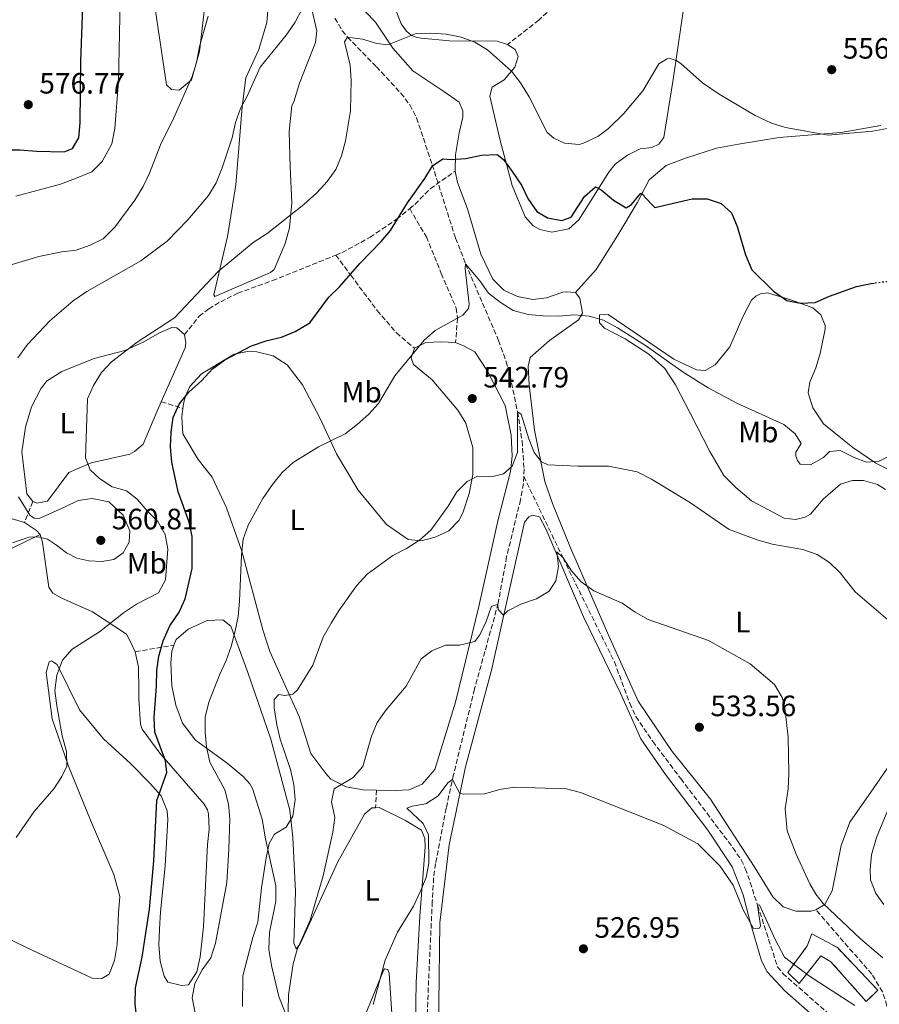
# Model space of a CAD drawing. Units: metres. Extents: x 635278 to 638749, y 4701986 to 4704366.
# Drawn here: x 635547 to 635839, y 4702913 to 4703248 of the extents above; entities that cross this region are included whole.
import ezdxf
from ezdxf.enums import TextEntityAlignment as Align

# ---------------------------------------------------------------- set-up
doc = ezdxf.new("R2010")
doc.units = ezdxf.units.M
doc.header["$MEASUREMENT"] = 0
doc.linetypes.add('DGN Style 3', pattern=[2.435890702152634, 1.739921930109024, -0.6959687720436097])
doc.linetypes.add('DGN Style 5', pattern=[1.217945351076317, 0.5219765790327072, -0.6959687720436097])
for name, color, linetype, lineweight in [('Barranco lineal', 142, 'DGN Style 3', 13), ('construcción   en ruinas', 1, 'Continuous', 0), ('contrucción  en ruinas', 1, 'DGN Style 3', 13), ('Cota de punto acotado terreno', 7, 'Continuous', 0), ('Curva de nivel directora', 30, 'Continuous', 30), ('Curva de nivel directora no vista', 30, 'DGN Style 5', 30), ('Curva de nivel intermedia', 30, 'Continuous', 0), ('Etiqueta de uso rústico', 92, 'Continuous', 0), ('Línea de cambio de uso (parcela vista)', 92, 'Continuous', 0), ('Punto acotado terreno (símbolo)', 7, 'Continuous', 0), ('Senda', 7, 'DGN Style 3', 0)]:
    doc.layers.add(name, color=color, linetype=linetype, lineweight=lineweight)
doc.styles.add('Style-Arial', font='arial.ttf')

# ---------------------------------------------------------------- blocks, each defined once
blk = doc.blocks.new('5PATER')
at = {"layer": 'Punto acotado terreno (símbolo)', "linetype": 'Continuous', "lineweight": 0}
h = blk.add_hatch(color=51, dxfattribs=at)
edge = h.paths.add_edge_path()
edge.add_ellipse((0, 0), major_axis=(-0.1095731443231308, -0.1110710700762829), ratio=0.9994222409660317, start_angle=0, end_angle=360)

msp = doc.modelspace()

# ---------------------------------------------------------------- linework, layer by layer
at = {"layer": 'Barranco lineal', "color": 142, "linetype": 'DGN Style 3', "lineweight": 13}
for points in [[(635653.9100000003, 4703248.480000001, 556.3800000000047), (635656.3799999999, 4703244.210000001, 555.5099999999948), (635658.2300000006, 4703242.029999999, 555), (635667.9900000002, 4703231.970000001, 552.7700000000041), (635676.3300000001, 4703222.960000001, 552.0800000000017), (635679.3600000005, 4703218.960000001, 551.5), (635681.6699999999, 4703214.560000001, 550.8699999999953), (635686.9600000001, 4703198.65, 550.0599999999977), (635694.8899999997, 4703173.680000001, 546.2200000000012), (635698.3300000001, 4703164.99, 545), (635709.5099999999, 4703138.9, 542.5899999999965), (635712.1200000001, 4703131.689999999, 541.8600000000006), (635713.4299999997, 4703126.91, 541.3000000000029), (635715.9900000002, 4703114.65, 540), (635717.5099999999, 4703104.76, 539.6000000000058), (635718.2000000002, 4703095.230000001, 539.1699999999983), (635718.0899999999, 4703092.730000001, 538.9799999999959)], [(635718.0899999999, 4703092.730000001, 538.9799999999959), (635717.9699999997, 4703090.25, 538.7899999999936), (635717, 4703084.779999999, 537.9100000000036), (635712.2699999996, 4703065.430000001, 536.0399999999936), (635709.3899999997, 4703049.57, 535.0200000000041), (635701.3300000001, 4703020.380000001, 533.2299999999959), (635694.25, 4702991.380000001, 530.0899999999965), (635691.7199999997, 4702979.939999999, 529.6499999999943), (635688.0999999996, 4702961.100000001, 529.3300000000017), (635687.4600000001, 4702956.15, 529.25), (635686.9900000002, 4702948.119999999, 528.9199999999983), (635684.4299999997, 4702892.34, 524.2400000000052)], [(635718.0899999999, 4703092.730000001, 538.9799999999959), (635731.4299999997, 4703064.99, 535), (635735.79, 4703056.050000001, 534.029999999999), (635748.8899999997, 4703029.680000001, 532.9100000000036), (635754.0899999999, 4703015.609999999, 532.3000000000029), (635756.2000000002, 4703011.09, 532.0899999999965), (635761.9100000003, 4703002.630000001, 531.5599999999977), (635771.4500000002, 4702989.970000001, 530.8899999999994), (635789.1900000004, 4702966.480000001, 530.820000000007), (635792, 4702962.32, 530.820000000007), (635793.3899999997, 4702959.380000001, 530.820000000007), (635795.0499999998, 4702954.680000001, 530.6000000000058), (635797.5599999997, 4702946.949999999, 530), (635804.3700000001, 4702925.949999999, 529.3000000000029), (635806.0899999999, 4702923.789999999, 529.1600000000036), (635824.6100000005, 4702907.5, 528.0500000000029)]]:
    msp.add_polyline3d(points, dxfattribs=at)
at = {"layer": 'construcción   en ruinas', "color": 1, "linetype": 'Continuous', "lineweight": 0}
msp.add_polyline3d([(635824.7100000001, 4702932.52, 535.5800000000017), (635838.4299999997, 4702918.07, 535.8600000000006), (635834.5, 4702914.17, 533.6300000000047), (635822.5, 4702927.710000001, 533.4900000000052), (635819.0700000003, 4702929.710000001, 533.3500000000058), (635811.6900000004, 4702920.33, 532.1000000000058), (635807.79, 4702924.08, 533.6300000000047), (635814.4600000001, 4702933.130000001, 534.1900000000023), (635815.9600000001, 4702937.27, 534.8800000000047)], close=True, dxfattribs=at)
at = {"layer": 'contrucción  en ruinas', "color": 1, "linetype": 'DGN Style 3', "lineweight": 13}
msp.add_polyline3d([(635834.5, 4702914.17, 533.6300000000047), (635822.5, 4702927.710000001, 533.4900000000052), (635819.0700000003, 4702929.710000001, 533.3500000000058), (635811.6900000004, 4702920.33, 532.1000000000058), (635807.79, 4702924.08, 533.6300000000047), (635814.4600000001, 4702933.130000001, 534.1900000000023), (635815.9600000001, 4702937.27, 534.8800000000047), (635824.7100000001, 4702932.52, 535.5800000000017), (635838.4299999997, 4702918.07, 535.8600000000006), (635834.5, 4702914.17, 533.6300000000047)], dxfattribs=at)
at = {"layer": 'Curva de nivel directora', "color": 30, "linetype": 'Continuous', "lineweight": 30, "flags": 128}
for points, elevation in [([(635541.9000000006, 4703203.660000001), (635546.9000000008, 4703203.710000002), (635552.4699999986, 4703203.220000001), (635561.9199999989, 4703202.99), (635564.7300000007, 4703204.140000002), (635566.8299999996, 4703207.76), (635567.2999999991, 4703212.87), (635567.5000000001, 4703233.800000002), (635568.3000000003, 4703255.62)], 575.0000000000001), ([(635586.5799999996, 4702908.4), (635585.9600000004, 4702913.359999999), (635586.1699999984, 4702918.86), (635588.35, 4702929.29), (635590.8800000001, 4702945.590000001), (635592.3099999984, 4702962.04), (635593.3999999993, 4702982.59), (635596.7599999986, 4702992.100000001), (635596.3099999994, 4702996.01), (635592.6599999993, 4703005.789999999), (635592.4600000004, 4703010.789999999), (635593.2899999997, 4703021.359999999), (635593.3199999987, 4703026.710000004), (635594.0400000007, 4703031.65), (635595.5199999983, 4703036.830000001), (635597.8299999994, 4703041.869999999), (635600.9599999986, 4703046.560000001), (635603.0499999984, 4703051.100000001), (635605.3300000007, 4703061.410000003), (635605.4099999988, 4703072.279999999), (635604.3400000003, 4703077.160000001), (635600.5699999996, 4703087.440000001), (635598.5099999988, 4703097.51), (635598.0700000008, 4703102.76), (635598.2000000003, 4703107.750000001), (635598.8799999999, 4703112.760000001), (635600.980000001, 4703117.289999999), (635604.3000000003, 4703121.350000001), (635608.6699999999, 4703125.310000001), (635612.3400000001, 4703129.220000001), (635616.54, 4703132.350000001), (635625.5700000002, 4703137.119999999), (635630.8499999996, 4703138.880000001), (635635.7800000005, 4703140.09), (635640.4099999995, 4703141.970000002), (635645.3200000002, 4703144.960000004), (635651.829999999, 4703153.590000001), (635655.4099999998, 4703157.090000001), (635662.3799999991, 4703165.130000001), (635669.5799999987, 4703172.510000002), (635672.8199999996, 4703176.330000001), (635678.6099999987, 4703185.640000001), (635684.4999999985, 4703193.949999999), (635687.089999999, 4703198.220000001), (635690.5800000003, 4703200.699999999), (635693.360000001, 4703200.400000002), (635698.3399999987, 4703200.770000001), (635703.75, 4703201.92), (635708.9899999994, 4703202.120000001), (635711.1699999986, 4703200.390000001), (635714.1599999993, 4703196.380000001), (635717.2999999997, 4703191.66), (635719.5199999993, 4703187.140000001), (635722.5199999989, 4703182.720000002), (635726.1399999999, 4703180.62), (635731.0599999995, 4703179.710000001), (635734.1699999986, 4703180.859999999), (635738.6900000004, 4703187.869999999), (635742.5199999993, 4703191.11), (635744.4299999981, 4703190.060000001), (635748.57, 4703186.62), (635752.8399999992, 4703183.939999999), (635754.6499999998, 4703185.12), (635757.9299999987, 4703188.939999999)], 550.0000000000001), ([(635757.9299999987, 4703188.939999999), (635758.749999999, 4703188.470000001), (635759.0700000008, 4703187.680000002), (635762.6499999993, 4703184.140000001), (635775.3099999994, 4703187.04), (635780.4300000002, 4703187.02), (635785.1699999988, 4703185.460000002), (635788.6600000003, 4703182.240000002), (635790.6399999983, 4703177.650000002), (635793.4999999994, 4703168.029999999), (635795.6200000005, 4703162.9), (635802.9599999986, 4703155.62), (635807.4899999994, 4703152.460000002), (635812.1399999985, 4703151.560000001), (635817.1399999986, 4703151.800000003), (635822.0000000001, 4703153.980000001), (635831.2200000002, 4703157.2), (635836.1199999999, 4703158.26), (635837.2799999998, 4703158.390000002)], 550.0000000000005)]:
    msp.add_lwpolyline(points, dxfattribs=dict(at, elevation=elevation))
at = {"layer": 'Curva de nivel directora no vista', "color": 30, "linetype": 'DGN Style 5', "lineweight": 30, "elevation": 550.0000000000005, "flags": 128}
msp.add_lwpolyline([(635858.6599999993, 4703160.11), (635852.8900000004, 4703159.560000001), (635841.0599999995, 4703158.83), (635837.2799999998, 4703158.390000002)], dxfattribs=at)
at = {"layer": 'Curva de nivel intermedia', "color": 30, "linetype": 'Continuous', "lineweight": 0, "flags": 128}
for points, elevation in [([(635545.5000000015, 4703187.960000001), (635560.6700000018, 4703192.08), (635565.7099999997, 4703193.989999999), (635571.2799999998, 4703196.279999998), (635574.7800000003, 4703199.800000001), (635578.1100000006, 4703205.699999999), (635579.1100000018, 4703210.930000001), (635580.3099999999, 4703227.099999999), (635581.2199999997, 4703270.640000001)], 570.0000000000001), ([(635642.7499999999, 4703251.67), (635640.4100000019, 4703247.159999999), (635637.2800000003, 4703242.680000001), (635628.4400000002, 4703231.779999999), (635624.1500000008, 4703222.220000001), (635621.8100000005, 4703217.76), (635620.150000002, 4703213.050000001), (635619.0099999999, 4703207.74), (635615.6300000004, 4703197.57), (635613.5100000014, 4703192.51), (635610.9299999997, 4703188.229999999), (635603.9600000004, 4703179.95), (635596.8300000002, 4703172.67), (635587.9499999998, 4703166.029999999), (635569.5499999998, 4703155.56), (635564.9000000006, 4703152.34), (635557.0400000017, 4703145.640000001), (635549.4600000001, 4703137.570000002), (635546.1400000007, 4703132.96)], 560), ([(635610.8700000015, 4703249.12), (635607.9000000011, 4703238.8), (635606.9100000008, 4703233.449999999), (635605.3700000008, 4703228.689999998)], 565.0000000000001), ([(635545.5100000005, 4702969.99), (635551.6500000005, 4702978.84), (635558.4200000009, 4702986.52), (635561.0800000007, 4702990.749999999), (635562.7600000015, 4702994.170000001), (635562.640000001, 4702999.169999998), (635561.1600000013, 4703004.570000002), (635559.3300000007, 4703014.689999999), (635558.6900000013, 4703019.899999999), (635559.3500000007, 4703025.15), (635561.2900000007, 4703030.189999999), (635564.5400000007, 4703033.98), (635573.8400000014, 4703039.92), (635582.0500000013, 4703046.34), (635586.4400000012, 4703049.259999999), (635593.9900000015, 4703053.15), (635596.3300000017, 4703057.550000002), (635597.140000001, 4703067.999999999), (635596.1700000009, 4703072.920000001), (635593.7200000011, 4703077.319999999), (635590.0300000008, 4703080.980000001), (635586.6800000002, 4703084.970000001), (635583.0800000017, 4703087.840000001), (635578.2200000001, 4703089.189999999), (635573.8300000002, 4703091.98), (635570.6800000007, 4703094.959999999), (635569.1200000006, 4703099.01), (635569.7599999999, 4703119.109999998), (635571.8699999999, 4703123.659999999), (635574.5700000002, 4703127.970000001), (635577.980000001, 4703131.63), (635586.6500000012, 4703138.310000001), (635599.4100000019, 4703146.55), (635614.2700000014, 4703162.399999999), (635626.1300000012, 4703172.25), (635630.8899999999, 4703175.23), (635643.3900000014, 4703185.17), (635647.7099999996, 4703189.05), (635651.23, 4703192.980000001), (635654.1900000017, 4703197.069999999), (635656.1800000009, 4703201.66), (635657.5399999999, 4703206.740000002), (635659.1700000016, 4703216.96), (635659.4100000008, 4703227.409999999), (635659.1000000001, 4703232.539999999), (635657.1800000002, 4703240.38), (635658.2300000006, 4703242.03), (635663.3300000012, 4703241.34)], 555.0000000000001), ([(635663.3300000012, 4703241.34), (635668.2000000017, 4703239.88), (635671.8600000008, 4703239.449999998), (635681.5500000003, 4703243.21), (635686.5500000003, 4703243.409999999), (635691.7500000016, 4703243.039999999), (635696.7800000008, 4703241.999999999), (635701.5000000015, 4703240.349999999), (635705.7800000019, 4703237.680000001), (635713.9500000014, 4703230.480000001), (635716.9600000001, 4703226.48), (635719.9500000007, 4703221.720000001), (635725.9900000001, 4703209.650000001), (635728.2800000012, 4703207.699999999), (635731.9400000002, 4703206.03), (635736.9100000013, 4703205.580000001), (635738.3700000008, 4703205.99), (635743.2100000001, 4703208.199999998), (635746.8700000012, 4703210.920000001), (635752.1200000016, 4703216.079999999), (635758.5400000011, 4703223.730000001), (635764.0100000005, 4703232.939999999), (635766.8400000003, 4703234.649999999), (635767.8399999995, 4703234.740000002), (635769.9400000004, 4703234.130000001), (635771.4600000004, 4703233.050000001), (635778.87, 4703226.429999998), (635784.5000000005, 4703222.619999999), (635796.7000000001, 4703215.399999999), (635802.3300000007, 4703212.829999999), (635807.0900000016, 4703211.249999999), (635821.5100000006, 4703208.739999999), (635836.6600000006, 4703210.029999998), (635841.5800000003, 4703210.909999999)], 555.0000000000001), ([(635605.3700000008, 4703228.689999998), (635599.2000000017, 4703214.640000001), (635594.6300000009, 4703205.449999999), (635590.9000000004, 4703195.779999999), (635588.6800000007, 4703191.289999999), (635585.8399999999, 4703186.550000001), (635579.0700000017, 4703177.480000001), (635575.1800000002, 4703173.460000001), (635570.6900000019, 4703171.250000001), (635565.9500000011, 4703169.560000001), (635561.0300000015, 4703169.039999999), (635553.3, 4703167.46), (635543.0899999997, 4703164.38)], 565.0000000000001), ([(635848.600000001, 4703102.779999998), (635838.9299999994, 4703097.829999999), (635834.5799999997, 4703097.599999999), (635830.4400000002, 4703099.09), (635825.63, 4703101.470000001), (635821.9700000011, 4703101.220000001), (635820.0100000007, 4703099.180000001), (635815.6000000008, 4703096.679999998), (635812.0400000003, 4703096.910000001), (635811.0700000002, 4703098.16), (635810.5600000004, 4703099.62), (635810.5899999995, 4703100.949999999), (635812.3399999996, 4703103.909999999), (635810.3400000014, 4703107.220000001), (635806.4900000002, 4703110.3), (635790.4600000017, 4703117.579999999), (635780.7200000008, 4703122.859999998), (635772.2100000014, 4703128.109999999), (635759.4200000018, 4703137.230000001), (635749.890000001, 4703143.239999999), (635745.1900000003, 4703145.759999998), (635740.2700000008, 4703147.220000001), (635735.2900000007, 4703147.67), (635729.9400000019, 4703147.140000001), (635724.5799999997, 4703147.279999998), (635719.5999999997, 4703147.720000001), (635714.4499999998, 4703149.09), (635710.0199999998, 4703151.909999999), (635706.0800000014, 4703154.989999999), (635703.1900000012, 4703159.189999999), (635698.3299999997, 4703164.99), (635698.1700000011, 4703163.210000001), (635699.53, 4703151.259999999), (635699.2700000008, 4703149.819999999), (635697.4300000012, 4703147.529999998), (635688.0099999999, 4703142.300000001), (635684.2900000006, 4703138.960000001), (635674.2900000004, 4703126.86), (635668.7600000005, 4703117.52), (635665.3800000009, 4703113.84), (635661.5000000007, 4703110.38), (635657.4100000003, 4703107.140000002), (635648.2700000006, 4703102.7), (635639.6699999997, 4703097.470000001), (635636.0199999996, 4703094.000000001), (635632.6900000015, 4703089.960000002), (635629.3900000001, 4703085.199999998), (635624.4100000003, 4703076.109999998), (635622.7400000005, 4703071.4), (635622.1500000004, 4703065.949999999), (635621.510000001, 4703050.249999999), (635621.0400000017, 4703045.079999999), (635620.0400000003, 4703040.180000001), (635618.6400000011, 4703034.84), (635616.9900000015, 4703030.119999999)], 545), ([(635622.4600000011, 4702912.499999999), (635622.6300000009, 4702922.96), (635625.9600000012, 4702936.020000001), (635627.6500000011, 4702941.21), (635628.9299999997, 4702952.819999999), (635630.4900000021, 4702963.059999999), (635631.5700000017, 4702967.949999999), (635633.3300000007, 4702971.130000001), (635637.2800000003, 4702973.48), (635639.6100000015, 4702977.199999999), (635640.4200000007, 4702982.859999998), (635639.890000001, 4702987.999999999), (635638.7900000013, 4702993.04), (635635.290000001, 4703003.429999999), (635634.1800000002, 4703008.300000002), (635633.2100000001, 4703014.01), (635633.2900000005, 4703016.9), (635634.890000001, 4703018.529999999), (635636.8800000001, 4703018.25), (635639.5700000013, 4703018.739999999), (635641.1300000015, 4703020.11), (635646.400000002, 4703028.59), (635649.870000001, 4703038.069999999), (635652.6200000005, 4703042.800000002), (635655.3300000017, 4703047.23), (635661.2300000002, 4703055.49), (635664.9000000004, 4703059.51), (635673.6399999999, 4703065.859999999), (635678.2700000012, 4703068.189999999), (635682.6800000012, 4703071.079999999), (635686.4499999997, 4703074.430000001), (635692.3399999995, 4703082.63), (635695.3300000001, 4703087.42), (635698.900000002, 4703090.930000001), (635702.4, 4703092.730000001), (635707.6300000004, 4703092.710000001), (635711.2200000001, 4703093.619999998), (635714.1799999995, 4703096.210000001), (635715.9699999997, 4703100.84), (635715.99, 4703114.649999999), (635717.2000000014, 4703113.84), (635719.7699999996, 4703105.440000001)], 540.0000000000001), ([(635719.7699999996, 4703105.440000001), (635721.6500000017, 4703100.810000001), (635724.1300000005, 4703097.630000001), (635726.2300000016, 4703096.649999999), (635736.4500000008, 4703096.189999999), (635746.86, 4703096.15), (635756.6700000003, 4703094.220000001), (635761.5099999993, 4703091.759999999), (635774.7700000008, 4703083.73), (635787.870000001, 4703074.619999999), (635797.3900000007, 4703071.119999999), (635802.4700000014, 4703069.65), (635812.9100000019, 4703067.9), (635817.8200000003, 4703066.17), (635822.0500000014, 4703063.439999999), (635825.61, 4703059.919999998), (635830.6700000004, 4703053.439999999), (635842.650000001, 4703043.269999999)], 540.0000000000001), ([(635546.4, 4703085.719999999), (635550.1999999998, 4703079.51), (635551.6600000017, 4703078.52), (635553.3700000015, 4703078.380000001), (635562.2200000007, 4703082.409999999), (635566.5999999995, 4703084.470000001), (635571.3400000002, 4703085.25), (635577.0700000012, 4703084.099999999), (635581.9400000017, 4703079.53), (635584.1900000002, 4703074.219999999), (635584.0200000004, 4703070.300000001), (635581.9700000007, 4703066.680000001), (635578.79, 4703064.480000001), (635574.7199999997, 4703063.800000001), (635570.2899999997, 4703064.039999999), (635566.1800000013, 4703064.880000001), (635562.650000002, 4703066.680000001), (635559.2700000004, 4703069.319999999), (635556.1600000011, 4703071.380000001), (635553.0000000005, 4703072.16), (635550.020000001, 4703072.100000001), (635547.2300000016, 4703071.180000001), (635544.3600000015, 4703070.100000001)], 560), ([(635709.3700000015, 4703047.41), (635711.2100000011, 4703045.58), (635712.7000000019, 4703046.99), (635717.1299999999, 4703049.300000002), (635722.3800000004, 4703051.080000001), (635726.6699999997, 4703053.640000001), (635729.0000000009, 4703057.259999999), (635729.9000000017, 4703062.029999998), (635729.3600000008, 4703067.050000001), (635731.4300000005, 4703064.99), (635734.3200000006, 4703060.569999998), (635737.6300000009, 4703056.829999999), (635741.88, 4703053.83), (635751.5100000014, 4703049.619999999), (635755.9500000004, 4703046.57), (635760.3700000016, 4703044.100000001), (635780.9199999997, 4703036.869999999), (635795.0900000008, 4703029.050000001), (635803.360000001, 4703021.930000001), (635805.9500000015, 4703017.59), (635806.8400000011, 4703014.039999999), (635807.9100000019, 4703004.100000001), (635808.2100000012, 4702991.75), (635807.9000000006, 4702986.509999999), (635806.9500000007, 4702979.74), (635807.5800000009, 4702972.189999999), (635810.6800000012, 4702964.279999999), (635815.3400000016, 4702954.17), (635817.2999999995, 4702950.720000001), (635819.8200000008, 4702947.529999999), (635832.5600000013, 4702935.56), (635840.1299999997, 4702929.029999998)], 535), ([(635637.8900000005, 4702905.91), (635638.1600000008, 4702916.509999999), (635639.6600000008, 4702927.050000001), (635641.0399999998, 4702931.859999998), (635645.5000000013, 4702941.82), (635649.9000000001, 4702956.970000001), (635653.1800000013, 4702971.800000001), (635653.8499999996, 4702976.759999999), (635652.7800000012, 4702982.060000001), (635653.6700000009, 4702986.49), (635660.1200000015, 4702990.330000001), (635663.3800000005, 4702994.140000001), (635666.3800000001, 4703004.42), (635668.28, 4703009.05), (635671.2700000008, 4703013.369999998), (635678.0600000012, 4703021.369999998), (635683.2100000011, 4703030.710000001), (635686.8400000009, 4703033.4), (635691.4499999998, 4703035.350000001), (635696.250000001, 4703035.390000001), (635701.4000000008, 4703036.59), (635703.1300000009, 4703038.890000001), (635705.3600000016, 4703043.359999998), (635707.1699999999, 4703048.579999999), (635709.3, 4703049.189999999), (635709.3700000015, 4703047.41)], 535), ([(635616.9900000015, 4703030.119999999), (635614.7600000009, 4703025.499999999), (635611.0599999994, 4703016.02), (635609.8099999998, 4703010.81), (635609.800000001, 4703005.81), (635610.2200000011, 4703000.789999999), (635611.4200000014, 4702995.519999999), (635616.4999999999, 4702986.17), (635617.7400000005, 4702981.329999999), (635618.1600000005, 4702976.31), (635617.89, 4702965.849999999), (635617.1300000001, 4702954.680000001), (635613.3100000002, 4702934.029999998), (635611.7200000009, 4702929.06), (635608.8200000019, 4702924.989999999), (635606.2500000015, 4702920.380000001), (635605.3399999995, 4702915.499999999), (635607.4200000005, 4702905.199999999)], 545), ([(635666.9000000008, 4702913.159999998), (635671.0000000002, 4702928.250000001), (635675.1399999999, 4702937.830000001), (635680.6000000003, 4702946.600000001), (635682.8400000001, 4702951.439999999), (635684.8899999997, 4702956.349999999), (635685.7700000004, 4702961.269999999), (635685.690000002, 4702970.849999999), (635683.8900000005, 4702974.689999999), (635678.3499999995, 4702979.949999998), (635680.1500000011, 4702980.569999999), (635684.8499999995, 4702981.449999998), (635689.0400000003, 4702984.13), (635692.2700000001, 4702988.5), (635693.8600000016, 4702989.680000001), (635696.1900000006, 4702985.17), (635697.5099999994, 4702984.689999999), (635704.7600000004, 4702984.84), (635709.9000000014, 4702986.229999999), (635714.8299999998, 4702987.029999999), (635732.5800000017, 4702986.49), (635737.4200000009, 4702985.259999999), (635765.7300000016, 4702974.019999999), (635777.2200000006, 4702967.810000001), (635784.6799999992, 4702960.319999998), (635789.2100000001, 4702953.77), (635792.6500000021, 4702945.34), (635796.1400000014, 4702938.99), (635798.2300000011, 4702939.109999999), (635798.6, 4702939.970000001), (635797.5600000008, 4702946.949999998), (635798.2600000004, 4702947.109999998), (635803.5300000008, 4702935.32), (635806.6800000002, 4702929.33)], 530.0000000000001), ([(635842.4499999997, 4702980.609999999), (635838.0199999998, 4702969.98), (635836.2699999996, 4702964.069999999), (635835.8, 4702959.099999999), (635835.9600000011, 4702955.609999999), (635837.7100000011, 4702950.92), (635840.5099999997, 4702947.180000001)], 540.0000000000001), ([(635806.6800000002, 4702929.33), (635814.8699999999, 4702923.029999999), (635830.6200000012, 4702912.899999999)], 530.0000000000001)]:
    msp.add_lwpolyline(points, dxfattribs=dict(at, elevation=elevation))
at = {"layer": 'Línea de cambio de uso (parcela vista)', "color": 92, "linetype": 'Continuous', "lineweight": 0, "extrusion": (-0.242900977456687, -0.4552110420124529, 0.8566107764793313), "elevation": -2294788.260391993, "flags": 128}
msp.add_lwpolyline([(-1653361.013793768, 3810931.659403138), (-1653356.107226283, 3810931.11672873), (-1653354.397669294, 3810930.302717117)], dxfattribs=at)
at = {"layer": 'Línea de cambio de uso (parcela vista)', "color": 92, "linetype": 'Continuous', "lineweight": 0, "extrusion": (0.1349639073317464, -0.2325758857663818, 0.9631683139917606), "elevation": -1007505.871001963, "flags": 128}
msp.add_lwpolyline([(2910173.040914374, 3610866.455641397), (2910187.031888706, 3610863.870682735), (2910213.780004621, 3610859.724495451), (2910233.486980427, 3610858.162572082)], dxfattribs=at)
at = {"layer": 'Línea de cambio de uso (parcela vista)', "color": 92, "linetype": 'Continuous', "lineweight": 0}
for points in [[(635641.4699999997, 4703365.359999999, 571.4600000000064), (635639.9699999997, 4703363.880000001, 571.179999999993), (635638.7999999998, 4703359.210000001, 570.7599999999948), (635635.9100000003, 4703341.539999999, 568.8099999999977), (635634.4900000002, 4703326.960000001, 567), (635634.9699999997, 4703311.980000001, 565.6100000000006), (635636.7599999999, 4703300.449999999, 563.8000000000029), (635641.6299999999, 4703287.100000001, 562.5500000000029), (635648.4199999999, 4703273.699999999, 560.320000000007), (635655.0199999996, 4703259.609999999, 558.3699999999953), (635656.7000000002, 4703257.480000001, 558.1000000000058), (635660.7999999998, 4703254.24, 557.679999999993), (635667.7400000002, 4703247.100000001, 556.0099999999948), (635673.6100000005, 4703238.25, 554.4799999999959), (635680.3700000001, 4703230.59, 553.779999999999), (635690.6299999999, 4703223.720000001, 553.779999999999), (635696.0999999996, 4703219.92, 552.9499999999971), (635697.4100000003, 4703216.930000001, 552.1100000000006), (635697.3600000005, 4703214.84, 551.8300000000017), (635696.1799999997, 4703209.480000001, 551.5599999999977), (635694.9400000004, 4703202.029999999, 550.4400000000023), (635694.7999999998, 4703196.470000001, 550.1600000000036)], [(635611.4400000004, 4703267.52, 564.5599999999977), (635607.8700000001, 4703237.16, 565.1199999999953), (635605.1900000004, 4703227.49, 564.8399999999965), (635600.9199999999, 4703223.949999999, 565.1199999999953), (635598.3200000003, 4703224.189999999, 565.1199999999953), (635596.6200000001, 4703225.800000001, 565.2599999999948), (635592.6299999999, 4703253.220000001, 566.7899999999936)], [(635642.5599999997, 4703266.539999999, 560.9400000000023), (635647.7300000006, 4703244.140000001, 558.9900000000052), (635647.2699999996, 4703240.15, 558.7200000000012), (635641.8700000001, 4703226.369999999, 558.5800000000017), (635639.9699999997, 4703219.980000001, 558.4400000000023), (635639.2400000002, 4703218.779999999, 558.4400000000023), (635638.3099999997, 4703209.930000001, 558.1600000000036), (635638.7000000002, 4703197.91, 556.2100000000064), (635639.25, 4703185.720000001, 554.820000000007), (635638.5099999999, 4703177.210000001, 553.9799999999959), (635636.9800000006, 4703171.859999999, 553.429999999993), (635633.2699999996, 4703163.08, 553.429999999993), (635632.0300000003, 4703162.07, 553.429999999993), (635613.0300000003, 4703153.859999999, 554.5399999999936), (635612.6900000004, 4703154.390000001, 554.5399999999936), (635617.3799999999, 4703174.279999999, 555.7899999999936), (635620.2699999996, 4703191.779999999, 557.320000000007), (635622.3499999996, 4703218.34, 559.6900000000023), (635623.6500000004, 4703228.230000001, 560.3899999999994), (635628.0700000003, 4703237.859999999, 560.3899999999994), (635630.75, 4703247.01, 560.8000000000029), (635631.4900000002, 4703255.52, 561.2200000000012)], [(635772.6500000004, 4703253.09, 558.2400000000052), (635768.8600000005, 4703227.609999999, 554.6199999999953), (635765.7400000002, 4703207.850000001, 553.0899999999965), (635763.9400000004, 4703205.640000001, 553.0899999999965), (635761.6500000004, 4703204.480000001, 552.9499999999971), (635757.6299999999, 4703204.060000001, 552.25), (635753.4000000004, 4703201.91, 551.6999999999971), (635749.1500000004, 4703198.890000001, 551.1399999999994), (635746.9900000002, 4703196.16, 550.5800000000017), (635736.8200000003, 4703179.890000001, 549.0500000000029), (635733.4400000004, 4703176.850000001, 549.0500000000029), (635727.6699999999, 4703175.779999999, 549.0500000000029), (635723.5199999996, 4703176.58, 548.6300000000047), (635721.29, 4703177.859999999, 548.6300000000047), (635718.5800000001, 4703180.890000001, 548.6300000000047), (635714.1600000003, 4703191.609999999, 549.3300000000017), (635710.0300000003, 4703206.859999999, 551), (635706.5899999999, 4703221.91, 552.8099999999977), (635707.3700000001, 4703225.02, 553.3699999999953), (635711.4299999997, 4703227.529999999, 554.4799999999959), (635715.0199999996, 4703231.789999999, 555.5899999999965), (635716.1600000003, 4703235.41, 555.7299999999959), (635715.1799999997, 4703237.869999999, 555.7299999999959), (635712.6100000005, 4703239.5, 555.5899999999965)], [(635712.6100000005, 4703239.5, 555.5899999999965), (635708.9900000002, 4703240.640000001, 555.3099999999977), (635692.8099999997, 4703240.710000001, 555.0399999999936), (635683.2599999999, 4703241.66, 555.0399999999936), (635681.8799999999, 4703241.859999999, 555.0399999999936), (635679.9800000006, 4703242.609999999, 555.0399999999936), (635678.2800000003, 4703244.050000001, 555.0399999999936), (635676.4299999997, 4703246.529999999, 555.179999999993), (635674.79, 4703250.57, 556.1499999999943)], [(635735.6600000003, 4703155.210000001, 546.5500000000029), (635742.6500000004, 4703163.039999999, 547.9400000000023), (635750.0899999999, 4703174.680000001, 548.7700000000041), (635756.6299999999, 4703185.640000001, 550.4400000000023), (635760.6699999999, 4703193.539999999, 551), (635766.54, 4703198.439999999, 551.5599999999977), (635773.04, 4703200.880000001, 552.1100000000006), (635783.5599999997, 4703204.26, 552.6699999999983), (635791.0800000001, 4703205.630000001, 552.8099999999977), (635804.8899999997, 4703207.880000001, 553.6399999999994), (635825.8099999997, 4703209.609999999, 554.3399999999965), (635839.4299999997, 4703211.980000001, 554.070000000007)], [(635694.7999999998, 4703196.470000001, 550.1600000000036), (635695.5700000003, 4703192.619999999, 549.75), (635698.9900000002, 4703183.65, 548.9100000000036), (635703.4600000001, 4703168.230000001, 547.5200000000041), (635707.5899999999, 4703159.77, 547.1000000000058), (635711.3300000001, 4703156.02, 547.1000000000058), (635715.9699999997, 4703153.810000001, 547.1000000000058), (635721.1600000003, 4703152.810000001, 547.1000000000058), (635725.8700000001, 4703153.380000001, 547.1000000000058), (635731.3200000003, 4703155.33, 547.1000000000058), (635732.54, 4703155.470000001, 547.1000000000058), (635735.6600000003, 4703155.210000001, 546.5500000000029)], [(635735.6600000003, 4703155.210000001, 546.5500000000029), (635737.1799999997, 4703153.26, 545.8500000000058), (635738.0899999999, 4703148.189999999, 545.429999999993), (635736.6399999997, 4703145.970000001, 545.0200000000041), (635726.8899999997, 4703138.91, 544.0399999999936), (635720.2999999998, 4703133.17, 543.3500000000058), (635719.5300000003, 4703130.230000001, 542.7899999999936), (635719.8899999997, 4703123.779999999, 542.6499999999943), (635721.75, 4703108.42, 540.6999999999971), (635725.2999999998, 4703090.930000001, 539.1699999999983), (635727.8899999997, 4703083.550000001, 538.4799999999959), (635733.9400000004, 4703068.430000001, 536.529999999999), (635746.5899999999, 4703039.57, 534.5800000000017), (635756.9500000002, 4703016.33, 533.4700000000012), (635768.5199999996, 4702999.16, 532.6300000000047), (635781.5, 4702982.99, 532.6300000000047), (635796.3899999997, 4702960.16, 532.6300000000047), (635802.7100000001, 4702949.77, 534.0399999999936), (635806.2800000003, 4702946.380000001, 534.179999999993), (635810.5899999999, 4702944.880000001, 534.4600000000064), (635815.8099999997, 4702944.92, 535.1499999999943), (635817.3799999999, 4702945.4, 535.2899999999936)], [(635850.7999999998, 4703090.65, 544.1900000000023), (635837.75, 4703097.24, 545.1699999999983), (635829.8799999999, 4703102.480000001, 545.7200000000012), (635820, 4703110.560000001, 546.279999999999), (635816.3099999997, 4703116.050000001, 547.1100000000006), (635814.7000000002, 4703121.140000001, 547.1100000000006), (635815.3200000003, 4703124.779999999, 547.3899999999994), (635817.3600000005, 4703129.600000001, 548.3699999999953), (635818.8700000001, 4703134.430000001, 548.779999999999), (635820.4800000006, 4703142.74, 549.3399999999965), (635820.5099999999, 4703143.960000001, 549.4799999999959), (635819.04, 4703147.65, 549.7599999999948), (635816.3200000003, 4703149.980000001, 550.179999999993), (635809.25, 4703152.600000001, 550.179999999993), (635800.9600000001, 4703155.08, 550.179999999993), (635798.5199999996, 4703154.789999999, 549.8999999999943), (635796.9299999997, 4703153.960000001, 549.7599999999948), (635795.5099999999, 4703152.609999999, 549.3399999999965), (635792.5800000001, 4703146.939999999, 548.3699999999953), (635788.1399999997, 4703136.789999999, 546.8399999999965), (635783.1100000005, 4703130.66, 546.8399999999965), (635779.75, 4703128.66, 546.6999999999971), (635776.7999999998, 4703128.91, 546.4199999999983), (635769.0599999997, 4703132.59, 546.279999999999), (635746.8300000001, 4703147.779999999, 545.7200000000012), (635743.8700000001, 4703147.680000001, 545.3099999999977), (635743.7999999998, 4703144.9, 544.8899999999994), (635745.5, 4703143.109999999, 544.8899999999994), (635752.54, 4703139.449999999, 544.1900000000023), (635760.5800000001, 4703134.199999999, 543.9100000000036), (635766.0199999996, 4703129.359999999, 543.9100000000036), (635769.7100000001, 4703123.869999999, 543.7700000000041), (635774.6799999997, 4703114.17, 542.5200000000041), (635781.2999999998, 4703101.130000001, 542.1000000000058), (635786.1299999999, 4703093, 541.4100000000036), (635790.2000000002, 4703088.890000001, 541.4100000000036), (635795.4800000006, 4703084.4, 541.1300000000047), (635806.6399999997, 4703078.550000001, 540.8500000000058), (635810.4600000001, 4703078.100000001, 540.8500000000058), (635813.7800000003, 4703078.880000001, 540.9900000000052), (635815.5499999998, 4703079.880000001, 541.1300000000047), (635819.8600000005, 4703084.99, 542.2400000000052), (635825.7400000002, 4703090.060000001, 542.6600000000036), (635829.7699999996, 4703091.350000001, 542.9400000000023), (635833.5999999996, 4703091.26, 543.2200000000012), (635838.2599999999, 4703089.92, 543.2200000000012), (635841, 4703088.289999999, 543.2200000000012)], [(635551.1900000004, 4703084.119999999, 558.8600000000006), (635549.1699999999, 4703086.779999999, 558.8600000000006), (635547.4500000002, 4703101.09, 558.5800000000017), (635548.7100000001, 4703109.41, 558.7200000000012), (635550.8099999997, 4703116.32, 558.1600000000036), (635553.9299999997, 4703122.5, 557.8800000000047), (635555.9100000003, 4703125.060000001, 557.7400000000052), (635561.04, 4703128.41, 556.6300000000047), (635572.1100000005, 4703132.82, 555.929999999993), (635582.4500000002, 4703135.51, 554.820000000007), (635588.9600000001, 4703138.470000001, 554.2599999999948), (635594.2599999999, 4703141.470000001, 554.2599999999948), (635598.4800000006, 4703143.27, 554.1199999999953), (635600.2199999997, 4703143.230000001, 553.9799999999959), (635602.7699999996, 4703140.9, 553.7100000000064)], [(635602.7699999996, 4703140.9, 553.7100000000064), (635603.2199999997, 4703138.100000001, 553.570000000007), (635603, 4703136.369999999, 553.2899999999936), (635594.8899999997, 4703118.060000001, 552.3500000000058)], [(635694.9199999999, 4703138.17, 544.3800000000047), (635697.3300000001, 4703137.24, 543.9700000000012), (635701.4500000002, 4703135.039999999, 543.2700000000041), (635705.8099999997, 4703128.49, 542.4400000000023), (635711.7699999996, 4703116.850000001, 541.4600000000064), (635713.7699999996, 4703106.710000001, 540.3500000000058), (635714.1100000005, 4703099.57, 539.7899999999936), (635713.6299999999, 4703094.359999999, 539.5099999999948), (635709.3799999999, 4703078.109999999, 538.3999999999943), (635702.8700000001, 4703048.529999999, 536.4499999999971), (635694.9000000004, 4703016.02, 533.1100000000006), (635687.8600000005, 4702993.060000001, 532.5599999999977), (635683.5599999997, 4702988.130000001, 532.6999999999971), (635679.1600000003, 4702986.15, 532.6999999999971), (635674.4600000001, 4702985.930000001, 532.9700000000012), (635668.0499999998, 4702986.09, 533.9499999999971)], [(635680.9500000002, 4703136.27, 545.3600000000006), (635684.8300000001, 4703138.26, 545.3600000000006), (635689.8799999999, 4703138.470000001, 544.9400000000023), (635694.9199999999, 4703138.17, 544.3800000000047)], [(635602.25, 4703115.84, 549.3800000000047), (635602.5300000003, 4703117.939999999, 549.6699999999983), (635603.0999999996, 4703120.01, 549.6699999999983), (635604.5800000001, 4703123.279999999, 550.0899999999965), (635608.5199999996, 4703127.529999999, 550.6499999999943), (635619.6500000004, 4703134.199999999, 550.5099999999948), (635624.2000000002, 4703135.130000001, 550.2299999999959), (635627.3300000001, 4703135.039999999, 549.9499999999971), (635632.8600000005, 4703133.680000001, 549.6699999999983), (635637.6500000004, 4703130.600000001, 548.8399999999965), (635642.8700000001, 4703123.850000001, 548), (635648.8399999999, 4703112.390000001, 546.6100000000006), (635654.4500000002, 4703100.41, 544.2400000000052), (635661.7800000003, 4703088.039999999, 541.8800000000047), (635671.4000000004, 4703076.310000001, 541.0399999999936), (635678.75, 4703071.25, 539.7899999999936), (635683.2599999999, 4703070.779999999, 539.5099999999948), (635687.9900000002, 4703072.050000001, 539.5099999999948), (635692.5700000003, 4703074.199999999, 539.5099999999948), (635695.9699999997, 4703077.76, 539.5099999999948), (635697.4299999997, 4703080.34, 539.5099999999948), (635699.5099999999, 4703086.890000001, 539.5099999999948), (635700.7199999997, 4703093.300000001, 540.2100000000064), (635700.79, 4703102.52, 540.7700000000041), (635698.3899999997, 4703110.76, 541.6000000000058), (635695.7199999997, 4703115.180000001, 542.0200000000041), (635686.9400000004, 4703125.5, 543.9700000000012), (635680.6399999997, 4703130.710000001, 545.3600000000006), (635679.8300000001, 4703132.99, 545.3600000000006), (635680.9500000002, 4703136.27, 545.3600000000006)], [(635594.8899999997, 4703118.060000001, 552.3500000000058), (635593.4000000004, 4703114.689999999, 552.179999999993), (635588.7599999999, 4703103.680000001, 552.5899999999965), (635585.7400000002, 4703101.15, 552.5899999999965), (635584.1500000004, 4703100.32, 552.8699999999953), (635571.0199999996, 4703097.350000001, 555.3800000000047), (635563.4600000001, 4703094.07, 556.2100000000064), (635556.2400000002, 4703084.33, 558.7200000000012), (635552.5700000003, 4703083.560000001, 558.8600000000006), (635551.1900000004, 4703084.119999999, 558.8600000000006)], [(635668.0499999998, 4702986.09, 533.9499999999971), (635663.5, 4702986.210000001, 534.6399999999994), (635657.7800000003, 4702987.230000001, 535.7599999999948), (635652.4600000001, 4702989.800000001, 536.3099999999977), (635650.7699999996, 4702991.76, 536.8699999999953), (635645.7199999997, 4702998.5, 537.429999999993), (635641.7000000002, 4703011.130000001, 538.820000000007), (635636.4400000004, 4703022.930000001, 540.6300000000047), (635631.8300000001, 4703033.140000001, 541.7400000000052), (635629.4100000003, 4703040.51, 542.4400000000023), (635622.2699999996, 4703067.32, 544.5200000000041), (635617.0899999999, 4703082.07, 546.0500000000029), (635612.1299999999, 4703092.460000001, 547.029999999999), (635607.4199999999, 4703098.5, 546.8899999999994), (635602.25, 4703107.16, 548.5599999999977), (635601.8799999999, 4703112.91, 548.9799999999959), (635602.25, 4703115.84, 549.3800000000047)], [(635543.9100000003, 4703078.390000001, 559.9700000000012), (635548.4000000004, 4703077.060000001, 559.9700000000012)], [(635721, 4703079.5, 537.2400000000052), (635719.7699999996, 4703079.01, 537.2400000000052), (635718.3300000001, 4703077.130000001, 537.2400000000052), (635713.2199999997, 4703054.289999999, 535.1600000000036), (635707.1100000005, 4703026.789999999, 533.7700000000041), (635698.2599999999, 4702993.960000001, 531.5399999999936), (635692.7000000002, 4702967.480000001, 529.8699999999953), (635689.5800000001, 4702940.939999999, 528.3399999999965), (635688.8399999999, 4702885.619999999, 525), (635688.8300000001, 4702878.49, 524.5800000000017), (635690.0599999997, 4702872.189999999, 523.75), (635691.5499999998, 4702869.199999999, 523.75), (635695.29, 4702865.789999999, 523.3300000000017), (635708.2800000003, 4702856.58, 522.2200000000012), (635731.4800000006, 4702838.76, 520.5500000000029), (635759.6200000001, 4702816.800000001, 519.7100000000064), (635800.6500000004, 4702781.640000001, 517.8999999999943), (635839.2000000002, 4702749.02, 519.0200000000041), (635870.4000000004, 4702717.449999999, 518.4600000000064)], [(635917.1399999997, 4702740.9, 519.570000000007), (635922.9299999997, 4702755.720000001, 519.8500000000058), (635909.9199999999, 4702774.02, 519.7100000000064), (635895.3399999999, 4702795.600000001, 519.9900000000052), (635885.4500000002, 4702810.289999999, 520.5500000000029), (635872.8200000003, 4702840.52, 522.0800000000017), (635865.1299999999, 4702852.890000001, 523.1900000000023), (635854.1600000003, 4702866.039999999, 524.4400000000023), (635827.3700000001, 4702899.960000001, 527.2299999999959), (635817.3300000001, 4702908.57, 527.779999999999), (635806.7800000003, 4702917.890000001, 527.9199999999983), (635800.8600000005, 4702924.310000001, 528.1999999999971), (635798.8700000001, 4702928.02, 528.6199999999953), (635794.8700000001, 4702941.689999999, 529.4499999999971), (635792.6600000003, 4702950.449999999, 529.5899999999965), (635788.9000000004, 4702959.939999999, 529.7299999999959), (635780.7000000002, 4702972.51, 530.1499999999943), (635766.2199999997, 4702991.33, 530.570000000007), (635757.8399999999, 4703003.550000001, 531.820000000007), (635750.9299999997, 4703019.039999999, 532.7899999999936), (635738.3799999999, 4703044.939999999, 534.4600000000064), (635725.5800000001, 4703074.850000001, 536.8300000000017), (635723.4199999999, 4703078.91, 536.8300000000017), (635721, 4703079.5, 537.2400000000052)], [(635553.6900000004, 4703072.92, 559.2700000000041), (635554.4900000002, 4703070.289999999, 559.2700000000041), (635556.7000000002, 4703055.09, 557.4600000000064), (635558.04, 4703052.970000001, 557.320000000007), (635561.1299999999, 4703051.32, 556.6300000000047), (635571.4500000002, 4703046.699999999, 556.2100000000064), (635583.0899999999, 4703039.100000001, 553.570000000007), (635584.5800000001, 4703036.27, 553.570000000007), (635586.0599999997, 4703033.100000001, 553.0099999999948)], [(635599.2000000002, 4703035.359999999, 548.6199999999953), (635599.9199999999, 4703037.27, 548.5599999999977), (635604.0099999999, 4703040.82, 548), (635610.5300000003, 4703043.779999999, 547.029999999999), (635615.75, 4703043.99, 546.3300000000017), (635618.4800000006, 4703041.84, 545.5), (635624.3399999999, 4703026.02, 544.2400000000052), (635632.0999999996, 4703003.380000001, 542.0200000000041), (635638.6100000005, 4702979.199999999, 539.6499999999943), (635639.5899999999, 4702970.119999999, 539.2299999999959), (635640.5099999999, 4702951.66, 537.0099999999948), (635639.8799999999, 4702934.100000001, 536.029999999999), (635640.7000000002, 4702932.16, 535.6199999999953), (635642.1399999997, 4702933.869999999, 535.1999999999971), (635654.8600000005, 4702961.720000001, 533.8099999999977), (635663.9800000006, 4702977.850000001, 532.8300000000017), (635666.4699999997, 4702980.039999999, 532.5599999999977), (635667.7400000002, 4702980.100000001, 532.5599999999977)], [(635640.4400000004, 4702901.890000001, 534.0899999999965), (635634.8899999997, 4702915.960000001, 535.4799999999959), (635632.3799999999, 4702926.460000001, 536.3099999999977), (635631.4800000006, 4702932.050000001, 537.1499999999943), (635631.6200000001, 4702937.619999999, 537.429999999993), (635633.8099999997, 4702948.350000001, 538.2599999999948), (635633.7699999996, 4702953.57, 538.5399999999936), (635630.3600000005, 4702969.49, 540.2100000000064), (635629.1399999997, 4702976.140000001, 541.179999999993), (635625.9299999997, 4702986.66, 541.8800000000047), (635624.9299999997, 4702988.25, 542.0200000000041), (635622.7300000006, 4702990.74, 542.4400000000023), (635617.2800000003, 4702995.230000001, 543.9700000000012), (635606.5099999999, 4703003, 545.5), (635602.1399999997, 4703008.850000001, 546.3300000000017), (635599.8600000005, 4703015, 547.3099999999977), (635598.4699999997, 4703021.470000001, 548.279999999999), (635598.1500000004, 4703029.310000001, 548.4199999999983), (635598.4199999999, 4703033.310000001, 548.6999999999971), (635599.2000000002, 4703035.359999999, 548.6199999999953)], [(635586.0599999997, 4703033.100000001, 553.0099999999948), (635587.1500000004, 4703027.859999999, 552.4499999999971), (635587.29, 4703019.850000001, 552.0399999999936), (635587.2199999997, 4703017.07, 551.3399999999965), (635587.8600000005, 4703008.52, 551.3399999999965), (635588.3399999999, 4703006.77, 551.3399999999965), (635594.3899999997, 4702998.609999999, 551.0599999999977), (635609.4299999997, 4702981.34, 548.5599999999977), (635610.5999999996, 4702979.4, 548.4199999999983), (635610.9100000003, 4702978, 548.4199999999983), (635611.1299999999, 4702972.77, 548.4199999999983), (635610.6399999997, 4702967.57, 547.029999999999), (635609.2199999997, 4702939.59, 546.8899999999994), (635608.0899999999, 4702929.350000001, 546.3300000000017), (635606.9199999999, 4702924.34, 545.5), (635604.1900000004, 4702919.880000001, 545.3600000000006), (635601.75, 4702919.600000001, 545.3600000000006), (635597.0800000001, 4702920.76, 545.3600000000006), (635595.9199999999, 4702922.880000001, 545.6399999999994), (635594.4800000006, 4702927.960000001, 546.1900000000023), (635594.0999999996, 4702933.539999999, 546.3300000000017), (635594.2400000002, 4702938.76, 546.3300000000017), (635594.5700000003, 4702944.67, 546.75), (635596.1900000004, 4702960.279999999, 548.1399999999994), (635597.1200000001, 4702976.09, 548.6999999999971), (635596.8499999996, 4702979.060000001, 549.25), (635594.8899999997, 4702984.16, 549.6699999999983), (635591, 4702988.430000001, 550.3699999999953), (635584.5599999997, 4702995.039999999, 550.779999999999), (635575.2100000001, 4703003.460000001, 551.7599999999948), (635567.1100000005, 4703013.41, 552.5899999999965), (635559.5, 4703028.74, 555.6499999999943), (635557.6200000001, 4703030.01, 555.929999999993), (635556.7400000002, 4703029.689999999, 555.929999999993), (635555.7800000003, 4703026.060000001, 555.929999999993), (635557.8099999997, 4703010.34, 555.3800000000047), (635563.3099999997, 4702994.189999999, 554.820000000007), (635570.8399999999, 4702975.9, 554.1199999999953), (635578.7100000001, 4702957.430000001, 553.0099999999948), (635580.7800000003, 4702949.890000001, 552.5899999999965), (635580.29, 4702944.34, 552.179999999993), (635579.8399999999, 4702933.560000001, 552.0399999999936), (635579, 4702928.189999999, 551.8999999999943), (635577.1399999997, 4702923.539999999, 551.8999999999943), (635574.6699999999, 4702922.039999999, 551.8999999999943), (635571.3600000005, 4702922.119999999, 551.8999999999943), (635551.25, 4702931.52, 553.0099999999948), (635536.9800000006, 4702938.33, 554.1199999999953)], [(635845.7000000002, 4702999.300000001, 539.8800000000047), (635837.04, 4702986.82, 538.9100000000036), (635828.9199999999, 4702975.199999999, 537.2400000000052), (635825.9400000004, 4702967.27, 536.820000000007), (635822.9400000004, 4702951.869999999, 535.7100000000064), (635820.3899999997, 4702947.24, 535.2899999999936), (635817.3799999999, 4702945.4, 535.2899999999936)], [(635667.7400000002, 4702980.100000001, 532.5599999999977), (635668.9100000003, 4702980.15, 532.5599999999977), (635677.8499999996, 4702975.75, 532.4199999999983), (635683.3300000001, 4702972.470000001, 531.5800000000017), (635684.4699999997, 4702969.66, 530.8899999999994), (635684.5700000003, 4702966.699999999, 530.75), (635682.75, 4702943.26, 529.4900000000052), (635681.4699999997, 4702920.67, 527.6900000000023), (635681.1100000005, 4702893.529999999, 526.570000000007)], [(635673.8399999999, 4702901.550000001, 527.9600000000064), (635672.3300000001, 4702923.859999999, 529.4900000000052), (635671.8399999999, 4702925.09, 529.6300000000047), (635670.7999999998, 4702925.300000001, 529.6300000000047), (635670.4400000004, 4702924.779999999, 529.6300000000047), (635660.5899999999, 4702900.680000001, 531.1600000000036)]]:
    msp.add_polyline3d(points, dxfattribs=at)
at = {"layer": 'Senda', "color": 7, "linetype": 'DGN Style 3', "lineweight": 0, "extrusion": (0.3450265773165997, -0.1040705165923499, 0.9328054398004945), "elevation": -269643.5615577163, "flags": 128}
msp.add_lwpolyline([(4686291.356325689, 699475.7529181737), (4686291.356325689, 699467.5116257984)], dxfattribs=at)
at = {"layer": 'Senda', "color": 7, "linetype": 'DGN Style 3', "lineweight": 0, "extrusion": (0.05317434490797208, 0.1345558690480986, 0.9894782499622308), "elevation": 667175.568971418, "flags": 128}
msp.add_lwpolyline([(1137436.73308166, -4558951.66739408), (1137436.73308166, -4558943.995380005)], dxfattribs=at)
at = {"layer": 'Senda', "color": 7, "linetype": 'DGN Style 3', "lineweight": 0, "extrusion": (0.3082177469875624, 0.05301157594530827, 0.9498376667924399), "elevation": 445739.3695119629, "flags": 128}
msp.add_lwpolyline([(4527241.970424488, -1351993.654155257), (4527241.970424488, -1352007.69122404)], dxfattribs=at)
at = {"layer": 'Senda', "color": 7, "linetype": 'DGN Style 3', "lineweight": 0, "extrusion": (-0.01166814182550658, -0.2254586092523896, 0.9741828729660147), "elevation": -1067225.603201056, "flags": 128}
msp.add_lwpolyline([(391750.5029876413, 4607571.309584689), (391750.5029876413, 4607565.152613032)], dxfattribs=at)
at = {"layer": 'Senda', "color": 7, "linetype": 'DGN Style 3', "lineweight": 0}
for points in [[(635753.5399999988, 4703285.49, 564.820000000007), (635743.5000000005, 4703274.090000002, 563.1600000000036), (635735.5299999999, 4703262.119999999, 561.3500000000058), (635729.5799999976, 4703253.750000001, 560.6499999999943), (635723.1600000004, 4703247.820000002, 559.3999999999943), (635712.6099999981, 4703239.5, 555.5899999999965)], [(635679.3099999984, 4703183.720000001, 550.1499999999943), (635681.0899999999, 4703185.16, 550.0899999999966), (635686.2699999987, 4703190.5, 549.6699999999984), (635694.8000000004, 4703196.470000003, 550.1600000000036)], [(635654.2299999996, 4703167.92, 550.979999999996), (635656.2999999993, 4703168.750000002, 550.779999999999), (635665.829999998, 4703173.980000002, 550.3699999999955), (635674.8700000015, 4703180.100000001, 550.300000000003), (635679.3099999984, 4703183.720000001, 550.1499999999943)], [(635679.3099999984, 4703183.720000001, 550.1499999999943), (635684.979999999, 4703174.17, 548.6199999999955), (635690.0500000007, 4703161.690000001, 546.9499999999972), (635695.1400000001, 4703149.9, 545.9700000000013), (635695.5799999982, 4703146.580000001, 545.279999999999), (635694.9200000011, 4703138.17, 544.3800000000048)], [(635602.7699999991, 4703140.900000001, 553.7100000000065), (635607.7199999979, 4703147.119999999, 554.5399999999936), (635610.9999999991, 4703149.650000002, 554.5399999999936), (635615.0699999993, 4703152.060000001, 554.1900000000023), (635620.8799999985, 4703154.960000001, 553.779999999999), (635632.649999999, 4703159.27, 553.0099999999949), (635654.2299999996, 4703167.92, 550.979999999996)], [(635654.2299999996, 4703167.92, 550.979999999996), (635659.27, 4703161.09, 549.5200000000041), (635668.2699999989, 4703149.110000002, 547.9199999999984), (635674.7799999999, 4703141.540000001, 546.5200000000042), (635680.949999999, 4703136.27, 545.3600000000007)], [(635847.7600000005, 4702898.580000001, 529.6600000000036), (635845.1099999996, 4702904.5, 530.070000000007), (635841.4999999999, 4702912.77, 531.3200000000071), (635840.0499999991, 4702917.500000002, 532.0200000000042), (635836.379999999, 4702923.500000001, 532.9900000000052), (635817.3799999978, 4702945.400000001, 535.2899999999936)]]:
    msp.add_polyline3d(points, dxfattribs=at)

# ---------------------------------------------------------------- block references
at = {"layer": 'Punto acotado terreno (símbolo)', "color": 7, "linetype": 'Continuous', "lineweight": 0, "xscale": 10, "yscale": 10, "zscale": 10}
for p in [(635822.7600000025, 4703230.95, 556.1000000000063), (635549.6799999991, 4703219.080000001, 576.7700000000046), (635700.5899999995, 4703119.170000001, 542.7899999999936), (635574.3099999985, 4703070.960000004, 560.8099999999977), (635777.7800000014, 4703007.45, 533.5599999999977), (635738.3599999996, 4702932.130000001, 526.9499999999971)]:
    msp.add_blockref('5PATER', p, dxfattribs=at)

# ---------------------------------------------------------------- texts
at = {"layer": 'Cota de punto acotado terreno', "color": 7, "linetype": 'Continuous', "lineweight": 0, "style": 'Style-Arial'}
for s, p in [('556.10', (635826.5100000012, 4703234.7, 556.1000000000058)), ('576.77', (635553.4300000002, 4703222.829999999, 576.7700000000041)), ('542.79', (635704.3400000005, 4703122.920000002, 542.7899999999936)), ('560.81', (635578.0599999997, 4703074.71, 560.8099999999977)), ('533.56', (635781.5300000004, 4703011.2, 533.5599999999977)), ('526.95', (635742.1099999985, 4702935.880000001, 526.9499999999971))]:
    msp.add_text(s, height=7.000000000000002, dxfattribs=at).set_placement(p)
at = {"layer": 'Etiqueta de uso rústico', "color": 92, "linetype": 'Continuous', "lineweight": 0, "style": 'Style-Arial'}
for s, p in [('Mb', (635662.990246241, 4703121.340009999, 545.9600000000064)), ('L', (635562.881420377, 4703110.800010001, 556.3099999999977)), ('Mb', (635797.8102462427, 4703107.81001, 544)), ('L', (635641.0814203816, 4703077.95001, 543.5)), ('Mb', (635589.9702462421, 4703063.20001, 557.7400000000052)), ('L', (635792.5314203807, 4703043.180009999, 536.3500000000058)), ('L', (635666.5314203791, 4702952.010010001, 532.0200000000041))]:
    msp.add_text(s, height=7.000000000000002, dxfattribs=at).set_placement(p, align=Align.MIDDLE_CENTER)

doc.saveas('drawing.dxf')
